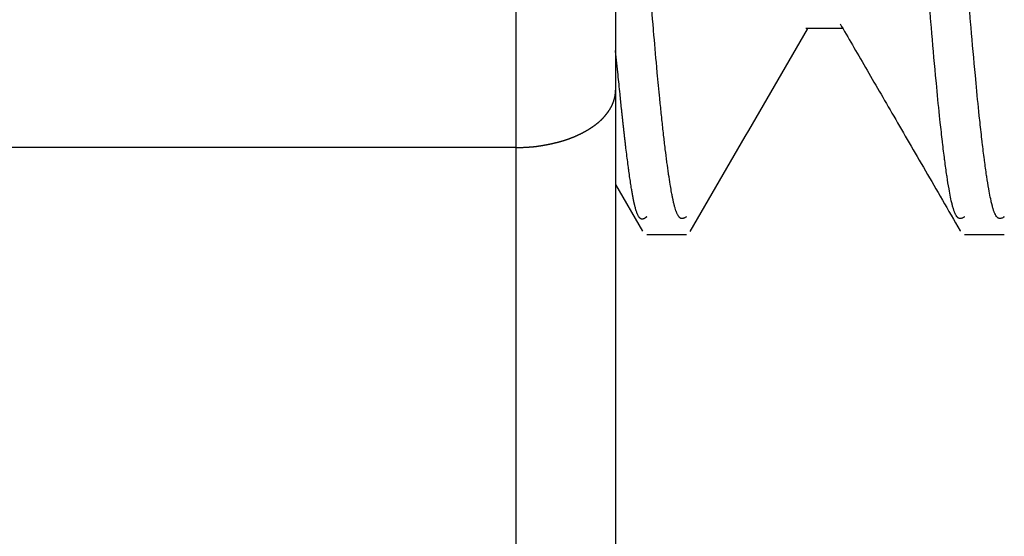
# Model space of a CAD drawing. Extents: x -800 to 1000, y -1204 to 1471.
# Drawn here: x -309 to -307, y -573 to -572 of the extents above; entities that cross this region are included whole.
import ezdxf

# ---------------------------------------------------------------- set-up
doc = ezdxf.new("R2010")
doc.units = 0
doc.header["$LTSCALE"] = 50.8
doc.header["$MEASUREMENT"] = 0
doc.layers.add('DATA', color=7, linetype='CONTINUOUS')

msp = doc.modelspace()

# ---------------------------------------------------------------- linework, layer by layer
at = {"layer": 'DATA', "color": 7, "linetype": 'Continuous'}
for p, q in [((-308.0491, -572.2805), (-308.0491, -567.7195)), ((-307.7991, -567.8638), (-307.7991, -572.1362)), ((-307.3205, -571.9804), (-307.2272, -571.9804)), ((-307.7991, -572.1362), (-307.7991, -574.2724)), ((-308.0491, -572.2805), (-311.7991, -572.2805)), ((-308.0491, -574.5611), (-308.0491, -572.2805)), ((-307.7991, -572.3738), (-307.7312, -572.491)), ((-307.7205, -572.5), (-307.6205, -572.5)), ((-306.9205, -572.5), (-306.8205, -572.5))]:
    msp.add_line(p, q, dxfattribs=at)
at = {"layer": 'DATA', "color": 7, "linetype": 'Continuous', "flags": 128}
for points in [[(-306.9205, -572.4552), (-306.9206, -572.4552), (-306.9206, -572.4552), (-306.9207, -572.4553), (-306.9207, -572.4553), (-306.9207, -572.4553), (-306.9208, -572.4553), (-306.9208, -572.4554), (-306.9209, -572.4554), (-306.9209, -572.4554), (-306.921, -572.4555), (-306.921, -572.4555), (-306.9211, -572.4555), (-306.9211, -572.4555), (-306.9211, -572.4556), (-306.9212, -572.4556), (-306.9212, -572.4556), (-306.9213, -572.4556), (-306.9213, -572.4557), (-306.9214, -572.4557), (-306.9214, -572.4557), (-306.9215, -572.4557), (-306.9215, -572.4558), (-306.9215, -572.4558), (-306.9216, -572.4558), (-306.9216, -572.4559), (-306.9217, -572.4559), (-306.9217, -572.4559), (-306.9218, -572.4559), (-306.9218, -572.456), (-306.9218, -572.456), (-306.9219, -572.456), (-306.9219, -572.456), (-306.922, -572.4561), (-306.922, -572.4561), (-306.9221, -572.4561), (-306.9221, -572.4561), (-306.9221, -572.4562), (-306.9222, -572.4562), (-306.9222, -572.4562), (-306.9223, -572.4563), (-306.9223, -572.4563), (-306.9224, -572.4563), (-306.9224, -572.4563), (-306.9224, -572.4564), (-306.9225, -572.4564), (-306.9225, -572.4564), (-306.9226, -572.4564), (-306.9226, -572.4565), (-306.9227, -572.4565), (-306.9227, -572.4565), (-306.9227, -572.4565), (-306.9228, -572.4566), (-306.9228, -572.4566), (-306.9229, -572.4566), (-306.9229, -572.4566), (-306.923, -572.4567), (-306.923, -572.4567), (-306.923, -572.4567), (-306.9231, -572.4567), (-306.9231, -572.4568), (-306.9232, -572.4568), (-306.9232, -572.4568), (-306.9233, -572.4568), (-306.9233, -572.4569), (-306.9233, -572.4569), (-306.9233, -572.4569, -0.024321), (-306.926, -572.4583), (-306.9261, -572.4583), (-306.9262, -572.4583, -0.04698), (-306.929, -572.4594), (-306.929, -572.4594, -0.075671), (-306.932, -572.4596), (-306.932, -572.4596, -0.09125), (-306.9347, -572.459), (-306.9347, -572.459, -0.063995), (-306.9371, -572.4575), (-306.9374, -572.4573), (-306.9374, -572.4573, -0.063376), (-306.9397, -572.4549), (-306.9402, -572.4543), (-306.9402, -572.4543, -0.041832), (-306.9428, -572.4501), (-306.9431, -572.4495), (-306.9431, -572.4495, -0.027607), (-306.9457, -572.4436), (-306.946, -572.4429), (-306.946, -572.4429, -0.017225), (-306.9485, -572.4356), (-306.9487, -572.4349), (-306.9487, -572.4349, -0.011556), (-306.9512, -572.4262), (-306.9514, -572.4253), (-306.9514, -572.4253, -0.00863), (-306.9539, -572.4148), (-306.9548, -572.4103), (-306.9548, -572.4103, -0.010573), (-306.9587, -572.3907), (-306.9597, -572.385), (-306.9597, -572.385, -0.006529), (-306.9647, -572.354), (-306.9651, -572.351), (-306.9651, -572.351, -0.00446), (-306.9703, -572.3138), (-306.9707, -572.311), (-306.9707, -572.311, -0.003215), (-306.9759, -572.2682), (-306.9762, -572.2657), (-306.9762, -572.2657, -0.002527), (-306.9816, -572.2177), (-306.9834, -572.2007), (-306.9834, -572.2007, -0.003266), (-306.9916, -572.1185), (-306.9934, -572.0992), (-306.9934, -572.0992, -0.002085), (-307.0041, -571.9782), (-307.0047, -571.9717), (-307.0047, -571.9717, -0.001797), (-307.0156, -571.8377)], [(-306.8205, -572.4552), (-306.8206, -572.4552), (-306.8206, -572.4552), (-306.8207, -572.4553), (-306.8207, -572.4553), (-306.8207, -572.4553), (-306.8208, -572.4553), (-306.8208, -572.4554), (-306.8209, -572.4554), (-306.8209, -572.4554), (-306.821, -572.4555), (-306.821, -572.4555), (-306.8211, -572.4555), (-306.8211, -572.4555), (-306.8211, -572.4556), (-306.8212, -572.4556), (-306.8212, -572.4556), (-306.8213, -572.4556), (-306.8213, -572.4557), (-306.8214, -572.4557), (-306.8214, -572.4557), (-306.8215, -572.4557), (-306.8215, -572.4558), (-306.8215, -572.4558), (-306.8216, -572.4558), (-306.8216, -572.4559), (-306.8217, -572.4559), (-306.8217, -572.4559), (-306.8218, -572.4559), (-306.8218, -572.456), (-306.8218, -572.456), (-306.8219, -572.456), (-306.8219, -572.456), (-306.822, -572.4561), (-306.822, -572.4561), (-306.8221, -572.4561), (-306.8221, -572.4561), (-306.8221, -572.4562), (-306.8222, -572.4562), (-306.8222, -572.4562), (-306.8223, -572.4563), (-306.8223, -572.4563), (-306.8224, -572.4563), (-306.8224, -572.4563), (-306.8224, -572.4564), (-306.8225, -572.4564), (-306.8225, -572.4564), (-306.8226, -572.4564), (-306.8226, -572.4565), (-306.8227, -572.4565), (-306.8227, -572.4565), (-306.8227, -572.4565), (-306.8228, -572.4566), (-306.8228, -572.4566), (-306.8229, -572.4566), (-306.8229, -572.4566), (-306.823, -572.4567), (-306.823, -572.4567), (-306.823, -572.4567), (-306.8231, -572.4567), (-306.8231, -572.4568), (-306.8232, -572.4568), (-306.8232, -572.4568), (-306.8233, -572.4568), (-306.8233, -572.4569), (-306.8233, -572.4569), (-306.8233, -572.4569, -0.024321), (-306.826, -572.4583), (-306.8261, -572.4583), (-306.8262, -572.4583, -0.04698), (-306.829, -572.4594), (-306.829, -572.4594, -0.075671), (-306.832, -572.4596), (-306.832, -572.4596, -0.09125), (-306.8347, -572.459), (-306.8347, -572.459, -0.063995), (-306.8371, -572.4575), (-306.8374, -572.4573), (-306.8374, -572.4573, -0.063376), (-306.8397, -572.4549), (-306.8402, -572.4543), (-306.8402, -572.4543, -0.041832), (-306.8428, -572.4501), (-306.8431, -572.4495), (-306.8431, -572.4495, -0.027607), (-306.8457, -572.4436), (-306.846, -572.4429), (-306.846, -572.4429, -0.017225), (-306.8485, -572.4356), (-306.8487, -572.4349), (-306.8487, -572.4349, -0.011556), (-306.8512, -572.4262), (-306.8514, -572.4253), (-306.8514, -572.4253, -0.00863), (-306.8539, -572.4148), (-306.8548, -572.4103), (-306.8548, -572.4103, -0.010573), (-306.8587, -572.3907), (-306.8597, -572.385), (-306.8597, -572.385, -0.006529), (-306.8647, -572.354), (-306.8651, -572.351), (-306.8651, -572.351, -0.00446), (-306.8703, -572.3138), (-306.8707, -572.311), (-306.8707, -572.311, -0.003215), (-306.8759, -572.2682), (-306.8762, -572.2657), (-306.8762, -572.2657, -0.002527), (-306.8816, -572.2177), (-306.8834, -572.2007), (-306.8834, -572.2007, -0.003266), (-306.8916, -572.1185), (-306.8934, -572.0992), (-306.8934, -572.0992, -0.002085), (-306.9041, -571.9782), (-306.9047, -571.9717), (-306.9047, -571.9717, -0.001797), (-306.9156, -571.8377)], [(-307.6205, -572.4552), (-307.6226, -572.4564, -0.014472), (-307.6247, -572.4576), (-307.6247, -572.4576, -0.024171), (-307.6268, -572.4586), (-307.6269, -572.4587, -0.037703), (-307.629, -572.4593), (-307.629, -572.4594, -0.053365), (-307.6312, -572.4596, -0.065744), (-307.6334, -572.4594), (-307.6336, -572.4594, -0.067079), (-307.6354, -572.4587, -0.038792), (-307.6371, -572.4576), (-307.6372, -572.4575, -0.050417), (-307.6389, -572.4559), (-307.6392, -572.4555, -0.037438), (-307.6412, -572.4528), (-307.6416, -572.4522, -0.026959), (-307.6433, -572.4491, -0.01111), (-307.6448, -572.4458), (-307.645, -572.4454, -0.017787), (-307.6466, -572.4413), (-307.647, -572.4401, -0.013858), (-307.6492, -572.4333), (-307.6493, -572.433, -0.008163), (-307.6514, -572.4254), (-307.6514, -572.4253, -0.006336), (-307.6533, -572.4174), (-307.6534, -572.4169, -0.00503), (-307.6553, -572.408), (-307.6554, -572.4076, -0.004256), (-307.6574, -572.3978), (-307.658, -572.3943, -0.006184), (-307.661, -572.3775), (-307.6616, -572.3735, -0.004433), (-307.6655, -572.3485), (-307.6657, -572.3468, -0.003347), (-307.6697, -572.3185), (-307.6699, -572.3169, -0.002604), (-307.6739, -572.2854), (-307.674, -572.2839, -0.002074), (-307.6781, -572.2495), (-307.6782, -572.2481, -0.001682), (-307.6823, -572.2109), (-307.6824, -572.2096, -0.001436), (-307.6865, -572.1698), (-307.6878, -572.1573, -0.002093), (-307.694, -572.0924), (-307.6953, -572.0786, -0.001513), (-307.7035, -571.9861), (-307.7038, -571.9826, -0.001375), (-307.712, -571.8829)], [(-307.6112, -572.492, -0.000152), (-307.3159, -571.983), (-307.3149, -571.9812), (-307.3144, -571.9804)], [(-307.7205, -572.4552), (-307.7206, -572.4552), (-307.7207, -572.4553), (-307.7208, -572.4554), (-307.7209, -572.4555), (-307.721, -572.4555), (-307.7211, -572.4556), (-307.7211, -572.4556), (-307.7212, -572.4557), (-307.7213, -572.4558), (-307.7214, -572.4558), (-307.7215, -572.4559), (-307.7215, -572.456), (-307.7216, -572.456), (-307.7217, -572.4561), (-307.7218, -572.4561), (-307.7219, -572.4562), (-307.7219, -572.4562), (-307.722, -572.4563), (-307.7221, -572.4564), (-307.7221, -572.4564), (-307.7222, -572.4565), (-307.7223, -572.4565), (-307.7223, -572.4566), (-307.7224, -572.4566), (-307.7225, -572.4567), (-307.7225, -572.4567), (-307.7226, -572.4568), (-307.7227, -572.4568), (-307.7227, -572.4569), (-307.7228, -572.4569), (-307.7228, -572.4569), (-307.7229, -572.457), (-307.723, -572.457), (-307.723, -572.4571), (-307.7231, -572.4571), (-307.7231, -572.4571), (-307.7232, -572.4572), (-307.7232, -572.4572), (-307.7233, -572.4573), (-307.7233, -572.4573), (-307.7234, -572.4573), (-307.7234, -572.4574), (-307.7234, -572.4574), (-307.7235, -572.4574), (-307.7235, -572.4575), (-307.7236, -572.4575), (-307.7236, -572.4575), (-307.7236, -572.4576), (-307.7237, -572.4576), (-307.7237, -572.4576), (-307.7238, -572.4576), (-307.7238, -572.4577), (-307.7238, -572.4577), (-307.7239, -572.4577), (-307.7239, -572.4577), (-307.7239, -572.4577), (-307.7239, -572.4578), (-307.724, -572.4578), (-307.724, -572.4578), (-307.724, -572.4578), (-307.724, -572.4578), (-307.7241, -572.4579), (-307.7241, -572.4579), (-307.7241, -572.4579), (-307.7241, -572.4579), (-307.7242, -572.4579), (-307.7242, -572.4579), (-307.7242, -572.4579), (-307.7242, -572.458), (-307.7242, -572.458), (-307.7243, -572.458), (-307.7243, -572.458), (-307.7243, -572.458), (-307.7243, -572.458), (-307.7243, -572.458), (-307.7244, -572.4581), (-307.7244, -572.4581), (-307.7244, -572.4581), (-307.7244, -572.4581), (-307.7244, -572.4581), (-307.7245, -572.4581), (-307.7245, -572.4581), (-307.7245, -572.4582), (-307.7245, -572.4582), (-307.7245, -572.4582), (-307.7246, -572.4582), (-307.7246, -572.4582), (-307.7246, -572.4582), (-307.7246, -572.4582), (-307.7246, -572.4582), (-307.7247, -572.4583), (-307.7247, -572.4583), (-307.7247, -572.4583), (-307.7247, -572.4583), (-307.7247, -572.4583), (-307.7248, -572.4583), (-307.7248, -572.4583), (-307.7248, -572.4584), (-307.7248, -572.4584), (-307.7248, -572.4584), (-307.7249, -572.4584), (-307.7249, -572.4584), (-307.7249, -572.4584), (-307.7249, -572.4584), (-307.7249, -572.4585), (-307.725, -572.4585), (-307.725, -572.4585), (-307.725, -572.4585), (-307.725, -572.4585), (-307.725, -572.4585), (-307.7251, -572.4585), (-307.7251, -572.4585), (-307.7251, -572.4586), (-307.7251, -572.4586), (-307.7251, -572.4586), (-307.7252, -572.4586), (-307.7252, -572.4586), (-307.7252, -572.4586), (-307.7252, -572.4586), (-307.7252, -572.4586), (-307.7253, -572.4587), (-307.7253, -572.4587), (-307.7253, -572.4587), (-307.7253, -572.4587), (-307.7253, -572.4587), (-307.7254, -572.4587), (-307.7254, -572.4587), (-307.7254, -572.4588), (-307.7254, -572.4588), (-307.7254, -572.4588, -0.015341), (-307.7267, -572.4595), (-307.7267, -572.4595, -0.02044), (-307.728, -572.4602), (-307.7281, -572.4602, -0.026705), (-307.7291, -572.4606), (-307.7291, -572.4606), (-307.7291, -572.4606), (-307.7291, -572.4606), (-307.7292, -572.4606), (-307.7292, -572.4607), (-307.7292, -572.4607), (-307.7292, -572.4607), (-307.7292, -572.4607), (-307.7292, -572.4607), (-307.7292, -572.4607), (-307.7293, -572.4607), (-307.7293, -572.4607), (-307.7293, -572.4607), (-307.7293, -572.4607), (-307.7293, -572.4607), (-307.7293, -572.4607), (-307.7293, -572.4607), (-307.7294, -572.4607), (-307.7294, -572.4607), (-307.7294, -572.4607), (-307.7294, -572.4607), (-307.7294, -572.4607), (-307.7294, -572.4607), (-307.7294, -572.4607), (-307.7295, -572.4607), (-307.7295, -572.4607), (-307.7295, -572.4608), (-307.7295, -572.4608), (-307.7295, -572.4608), (-307.7295, -572.4608), (-307.7295, -572.4608), (-307.7295, -572.4608), (-307.7296, -572.4608), (-307.7296, -572.4608), (-307.7296, -572.4608), (-307.7296, -572.4608), (-307.7296, -572.4608), (-307.7296, -572.4608), (-307.7296, -572.4608), (-307.7296, -572.4608), (-307.7297, -572.4608), (-307.7297, -572.4608), (-307.7297, -572.4608), (-307.7297, -572.4608), (-307.7297, -572.4608), (-307.7297, -572.4608), (-307.7297, -572.4608), (-307.7297, -572.4608), (-307.7297, -572.4608), (-307.7298, -572.4608), (-307.7298, -572.4608), (-307.7298, -572.4608), (-307.7298, -572.4608), (-307.7298, -572.4608), (-307.7298, -572.4608), (-307.7298, -572.4609), (-307.7298, -572.4609), (-307.7298, -572.4609), (-307.7299, -572.4609), (-307.7299, -572.4609), (-307.7299, -572.4609), (-307.7299, -572.4609), (-307.7299, -572.4609), (-307.7299, -572.4609), (-307.7299, -572.4609), (-307.7299, -572.4609), (-307.7299, -572.4609), (-307.7299, -572.4609), (-307.73, -572.4609), (-307.73, -572.4609), (-307.73, -572.4609), (-307.73, -572.4609), (-307.73, -572.4609), (-307.73, -572.4609), (-307.73, -572.4609), (-307.73, -572.4609), (-307.73, -572.4609), (-307.7301, -572.4609), (-307.7301, -572.4609), (-307.7301, -572.4609), (-307.7301, -572.4609), (-307.7301, -572.4609), (-307.7301, -572.4609), (-307.7301, -572.4609), (-307.7301, -572.4609), (-307.7301, -572.4609), (-307.7302, -572.4609), (-307.7302, -572.4609), (-307.7302, -572.4609), (-307.7302, -572.4609), (-307.7302, -572.4609), (-307.7302, -572.4609), (-307.7302, -572.461), (-307.7302, -572.461), (-307.7303, -572.461), (-307.7303, -572.461), (-307.7303, -572.461), (-307.7303, -572.461), (-307.7303, -572.461), (-307.7303, -572.461), (-307.7303, -572.461), (-307.7303, -572.461), (-307.7304, -572.461), (-307.7304, -572.461), (-307.7304, -572.461), (-307.7304, -572.461), (-307.7304, -572.461), (-307.7304, -572.461), (-307.7304, -572.461), (-307.7305, -572.461), (-307.7305, -572.461), (-307.7305, -572.461), (-307.7305, -572.461), (-307.7305, -572.461), (-307.7305, -572.461), (-307.7305, -572.461), (-307.7306, -572.461), (-307.7306, -572.461), (-307.7306, -572.461), (-307.7306, -572.461), (-307.7306, -572.461), (-307.7306, -572.461), (-307.7306, -572.461), (-307.7307, -572.461), (-307.7307, -572.461), (-307.7307, -572.461), (-307.7307, -572.461), (-307.7307, -572.461), (-307.7307, -572.461, -0.039633), (-307.7317, -572.4612), (-307.7318, -572.4612), (-307.732, -572.4612, -0.04469), (-307.733, -572.4611), (-307.733, -572.4611), (-307.733, -572.4611), (-307.733, -572.4611), (-307.733, -572.4611), (-307.7331, -572.4611), (-307.7331, -572.4611), (-307.7331, -572.4611), (-307.7331, -572.4611), (-307.7331, -572.4611), (-307.7331, -572.4611), (-307.7331, -572.4611), (-307.7332, -572.4611), (-307.7332, -572.4611), (-307.7332, -572.4611), (-307.7332, -572.4611), (-307.7332, -572.4611), (-307.7332, -572.4611), (-307.7332, -572.4611), (-307.7333, -572.4611), (-307.7333, -572.4611), (-307.7333, -572.4611), (-307.7333, -572.461), (-307.7333, -572.461), (-307.7333, -572.461), (-307.7334, -572.461), (-307.7334, -572.461), (-307.7334, -572.461), (-307.7334, -572.461), (-307.7334, -572.461), (-307.7334, -572.461), (-307.7334, -572.461), (-307.7335, -572.461), (-307.7335, -572.461), (-307.7335, -572.461), (-307.7335, -572.461), (-307.7335, -572.461), (-307.7335, -572.461), (-307.7336, -572.461), (-307.7336, -572.461), (-307.7336, -572.461), (-307.7336, -572.461), (-307.7336, -572.461), (-307.7336, -572.461), (-307.7336, -572.461), (-307.7337, -572.461), (-307.7337, -572.461), (-307.7337, -572.461), (-307.7337, -572.461), (-307.7337, -572.461), (-307.7337, -572.461), (-307.7338, -572.461), (-307.7338, -572.461), (-307.7338, -572.4609), (-307.7338, -572.4609), (-307.7338, -572.4609), (-307.7338, -572.4609), (-307.7338, -572.4609), (-307.7339, -572.4609), (-307.7339, -572.4609), (-307.7339, -572.4609), (-307.7339, -572.4609), (-307.7339, -572.4609), (-307.7339, -572.4609), (-307.7339, -572.4609), (-307.7339, -572.4609, -0.045867), (-307.7349, -572.4606), (-307.7349, -572.4606), (-307.7349, -572.4606), (-307.735, -572.4606), (-307.735, -572.4605), (-307.735, -572.4605), (-307.735, -572.4605), (-307.735, -572.4605), (-307.735, -572.4605), (-307.735, -572.4605), (-307.7351, -572.4605), (-307.7351, -572.4605), (-307.7351, -572.4605), (-307.7351, -572.4605), (-307.7351, -572.4605), (-307.7351, -572.4605), (-307.7351, -572.4605), (-307.7352, -572.4605), (-307.7352, -572.4605), (-307.7352, -572.4604), (-307.7352, -572.4604), (-307.7352, -572.4604), (-307.7352, -572.4604), (-307.7352, -572.4604), (-307.7353, -572.4604), (-307.7353, -572.4604), (-307.7353, -572.4604), (-307.7353, -572.4604), (-307.7353, -572.4604), (-307.7353, -572.4604), (-307.7353, -572.4604), (-307.7354, -572.4604), (-307.7354, -572.4604), (-307.7354, -572.4603), (-307.7354, -572.4603), (-307.7354, -572.4603), (-307.7354, -572.4603), (-307.7354, -572.4603), (-307.7355, -572.4603), (-307.7355, -572.4603), (-307.7355, -572.4603), (-307.7355, -572.4603), (-307.7355, -572.4603), (-307.7355, -572.4603), (-307.7355, -572.4603), (-307.7355, -572.4603), (-307.7356, -572.4603), (-307.7356, -572.4602), (-307.7356, -572.4602), (-307.7356, -572.4602), (-307.7356, -572.4602), (-307.7356, -572.4602), (-307.7356, -572.4602), (-307.7357, -572.4602), (-307.7357, -572.4602), (-307.7357, -572.4602), (-307.7357, -572.4602), (-307.7357, -572.4602), (-307.7357, -572.4602), (-307.7357, -572.4602), (-307.7357, -572.4602), (-307.7358, -572.4601), (-307.7358, -572.4601), (-307.7358, -572.4601), (-307.7358, -572.4601), (-307.7358, -572.4601), (-307.7358, -572.4601, -0.030965), (-307.7366, -572.4596), (-307.7368, -572.4595), (-307.7368, -572.4594, -0.035267), (-307.7379, -572.4586), (-307.7379, -572.4585), (-307.7379, -572.4585), (-307.7379, -572.4585), (-307.7379, -572.4585), (-307.7379, -572.4585), (-307.7379, -572.4585), (-307.738, -572.4585), (-307.738, -572.4584), (-307.738, -572.4584), (-307.738, -572.4584), (-307.738, -572.4584), (-307.738, -572.4584), (-307.738, -572.4584), (-307.7381, -572.4584), (-307.7381, -572.4583), (-307.7381, -572.4583), (-307.7381, -572.4583), (-307.7381, -572.4583), (-307.7381, -572.4583), (-307.7381, -572.4583), (-307.7381, -572.4583), (-307.7382, -572.4582), (-307.7382, -572.4582), (-307.7382, -572.4582), (-307.7382, -572.4582), (-307.7382, -572.4582), (-307.7382, -572.4582), (-307.7382, -572.4582), (-307.7382, -572.4582), (-307.7383, -572.4581), (-307.7383, -572.4581), (-307.7383, -572.4581), (-307.7383, -572.4581), (-307.7383, -572.4581), (-307.7383, -572.4581), (-307.7383, -572.4581), (-307.7383, -572.4581), (-307.7384, -572.458), (-307.7384, -572.458), (-307.7384, -572.458), (-307.7384, -572.458), (-307.7384, -572.458), (-307.7384, -572.458), (-307.7384, -572.458), (-307.7384, -572.458), (-307.7385, -572.4579), (-307.7385, -572.4579), (-307.7385, -572.4579), (-307.7385, -572.4579), (-307.7385, -572.4579), (-307.7385, -572.4579), (-307.7385, -572.4579), (-307.7385, -572.4579), (-307.7385, -572.4578), (-307.7386, -572.4578), (-307.7386, -572.4578), (-307.7386, -572.4578), (-307.7386, -572.4578), (-307.7386, -572.4578), (-307.7386, -572.4578), (-307.7386, -572.4578), (-307.7386, -572.4578), (-307.7386, -572.4577), (-307.7386, -572.4577), (-307.7387, -572.4577), (-307.7387, -572.4577), (-307.7387, -572.4577), (-307.7387, -572.4577), (-307.7387, -572.4577), (-307.7387, -572.4577), (-307.7387, -572.4576), (-307.7387, -572.4576), (-307.7387, -572.4576), (-307.7388, -572.4576), (-307.7388, -572.4576), (-307.7388, -572.4576), (-307.7388, -572.4576), (-307.7388, -572.4576), (-307.7388, -572.4575), (-307.7388, -572.4575), (-307.7388, -572.4575), (-307.7388, -572.4575), (-307.7389, -572.4575), (-307.7389, -572.4575), (-307.7389, -572.4575), (-307.7389, -572.4574), (-307.7389, -572.4574), (-307.7389, -572.4574), (-307.7389, -572.4574), (-307.7389, -572.4574), (-307.739, -572.4574), (-307.739, -572.4574), (-307.739, -572.4573), (-307.739, -572.4573), (-307.739, -572.4573), (-307.739, -572.4573), (-307.739, -572.4573), (-307.739, -572.4573), (-307.7391, -572.4572), (-307.7391, -572.4572), (-307.7391, -572.4572), (-307.7391, -572.4572), (-307.7391, -572.4572), (-307.7391, -572.4572), (-307.7391, -572.4571), (-307.7392, -572.4571), (-307.7392, -572.4571), (-307.7392, -572.4571), (-307.7392, -572.4571), (-307.7392, -572.4571), (-307.7392, -572.457), (-307.7392, -572.457), (-307.7393, -572.457), (-307.7393, -572.457), (-307.7393, -572.457), (-307.7393, -572.457), (-307.7393, -572.4569), (-307.7393, -572.4569), (-307.7393, -572.4569), (-307.7394, -572.4569), (-307.7394, -572.4569), (-307.7394, -572.4568), (-307.7394, -572.4568), (-307.7394, -572.4568), (-307.7394, -572.4568), (-307.7395, -572.4568), (-307.7395, -572.4567), (-307.7395, -572.4567), (-307.7395, -572.4567, -0.02417), (-307.7404, -572.4554), (-307.7406, -572.4551), (-307.7406, -572.4551, -0.019541), (-307.7419, -572.453), (-307.7419, -572.4529), (-307.7419, -572.4529, -0.01593), (-307.7432, -572.4504), (-307.7432, -572.4503), (-307.7432, -572.4503, -0.013074), (-307.7445, -572.4474), (-307.7446, -572.4472), (-307.7446, -572.4472, -0.010839), (-307.7458, -572.4439), (-307.7459, -572.4437), (-307.7459, -572.4436, -0.008985), (-307.7471, -572.4401), (-307.7471, -572.44), (-307.7471, -572.44), (-307.7471, -572.4399), (-307.7472, -572.4399), (-307.7472, -572.4398), (-307.7472, -572.4398), (-307.7472, -572.4397), (-307.7472, -572.4396), (-307.7472, -572.4396), (-307.7473, -572.4395), (-307.7473, -572.4395), (-307.7473, -572.4394), (-307.7473, -572.4394), (-307.7473, -572.4393), (-307.7473, -572.4393), (-307.7474, -572.4392), (-307.7474, -572.4392), (-307.7474, -572.4391), (-307.7474, -572.4391), (-307.7474, -572.439), (-307.7474, -572.4389), (-307.7475, -572.4389), (-307.7475, -572.4388), (-307.7475, -572.4388), (-307.7475, -572.4387), (-307.7475, -572.4387), (-307.7475, -572.4386), (-307.7476, -572.4386), (-307.7476, -572.4385), (-307.7476, -572.4385), (-307.7476, -572.4384), (-307.7476, -572.4383), (-307.7476, -572.4383), (-307.7477, -572.4382), (-307.7477, -572.4382), (-307.7477, -572.4381), (-307.7477, -572.4381), (-307.7477, -572.438), (-307.7477, -572.438), (-307.7478, -572.4379), (-307.7478, -572.4379), (-307.7478, -572.4378), (-307.7478, -572.4377), (-307.7478, -572.4377), (-307.7478, -572.4376), (-307.7478, -572.4376), (-307.7479, -572.4375), (-307.7479, -572.4375), (-307.7479, -572.4374), (-307.7479, -572.4374), (-307.7479, -572.4373), (-307.7479, -572.4372), (-307.748, -572.4372), (-307.748, -572.4371), (-307.748, -572.4371), (-307.748, -572.437), (-307.748, -572.437), (-307.748, -572.4369), (-307.7481, -572.4369), (-307.7481, -572.4368), (-307.7481, -572.4367), (-307.7481, -572.4367), (-307.7481, -572.4366), (-307.7481, -572.4366), (-307.7481, -572.4366, -0.00587), (-307.7491, -572.4331), (-307.7492, -572.4326), (-307.7492, -572.4326, -0.004832), (-307.7504, -572.4281), (-307.7504, -572.4279), (-307.7505, -572.4278), (-307.7505, -572.4277), (-307.7505, -572.4276), (-307.7505, -572.4276), (-307.7505, -572.4275), (-307.7506, -572.4274), (-307.7506, -572.4273), (-307.7506, -572.4273), (-307.7506, -572.4272), (-307.7506, -572.4271), (-307.7506, -572.427), (-307.7507, -572.427), (-307.7507, -572.4269), (-307.7507, -572.4268), (-307.7507, -572.4267), (-307.7507, -572.4266), (-307.7508, -572.4266), (-307.7508, -572.4265), (-307.7508, -572.4264), (-307.7508, -572.4263), (-307.7508, -572.4263), (-307.7508, -572.4262), (-307.7509, -572.4261), (-307.7509, -572.426), (-307.7509, -572.4259), (-307.7509, -572.4259), (-307.7509, -572.4258), (-307.751, -572.4257), (-307.751, -572.4256), (-307.751, -572.4256), (-307.751, -572.4255), (-307.751, -572.4254), (-307.7511, -572.4253), (-307.7511, -572.4252), (-307.7511, -572.4252), (-307.7511, -572.4251), (-307.7511, -572.425), (-307.7511, -572.4249), (-307.7512, -572.4248), (-307.7512, -572.4248), (-307.7512, -572.4247), (-307.7512, -572.4246), (-307.7512, -572.4245), (-307.7513, -572.4244), (-307.7513, -572.4244), (-307.7513, -572.4243), (-307.7513, -572.4242), (-307.7513, -572.4241), (-307.7514, -572.424), (-307.7514, -572.424), (-307.7514, -572.4239), (-307.7514, -572.4238), (-307.7514, -572.4237), (-307.7514, -572.4236), (-307.7515, -572.4235), (-307.7515, -572.4235), (-307.7515, -572.4234), (-307.7515, -572.4233), (-307.7515, -572.4232), (-307.7516, -572.4231), (-307.7516, -572.4231), (-307.7516, -572.423), (-307.7516, -572.4229), (-307.7516, -572.4228), (-307.7516, -572.4227), (-307.7517, -572.4226), (-307.7517, -572.4226), (-307.7517, -572.4225), (-307.7517, -572.4224), (-307.7517, -572.4223), (-307.7518, -572.4222), (-307.7518, -572.4222), (-307.7518, -572.4221), (-307.7518, -572.422), (-307.7518, -572.4219), (-307.7519, -572.4218), (-307.7519, -572.4217), (-307.7519, -572.4217), (-307.7519, -572.4216), (-307.7519, -572.4215), (-307.7519, -572.4214), (-307.752, -572.4213), (-307.752, -572.4212), (-307.752, -572.4212), (-307.752, -572.4211), (-307.752, -572.421), (-307.7521, -572.4209), (-307.7521, -572.4208), (-307.7521, -572.4207), (-307.7521, -572.4206), (-307.7521, -572.4206), (-307.7522, -572.4205), (-307.7522, -572.4204), (-307.7522, -572.4203), (-307.7522, -572.4202), (-307.7522, -572.4201), (-307.7522, -572.4201), (-307.7523, -572.42), (-307.7523, -572.4199), (-307.7523, -572.4198), (-307.7523, -572.4197), (-307.7523, -572.4196), (-307.7524, -572.4195), (-307.7524, -572.4195), (-307.7524, -572.4194), (-307.7524, -572.4193), (-307.7524, -572.4192), (-307.7525, -572.4191), (-307.7525, -572.419), (-307.7525, -572.4189), (-307.7525, -572.4189), (-307.7525, -572.4188), (-307.7525, -572.4187), (-307.7526, -572.4186), (-307.7526, -572.4185), (-307.7526, -572.4184), (-307.7526, -572.4183), (-307.7526, -572.4182), (-307.7527, -572.4182), (-307.7527, -572.4181), (-307.7527, -572.418), (-307.7527, -572.4179), (-307.7527, -572.4178), (-307.7528, -572.4177), (-307.7528, -572.4176), (-307.7528, -572.4175), (-307.7528, -572.4175), (-307.7528, -572.4174), (-307.7528, -572.4173), (-307.7529, -572.4172), (-307.7529, -572.4171), (-307.7529, -572.417), (-307.7529, -572.4169), (-307.7529, -572.4168), (-307.753, -572.4168), (-307.753, -572.4167), (-307.753, -572.4166), (-307.753, -572.4165), (-307.753, -572.4164), (-307.7531, -572.4163), (-307.7531, -572.4162), (-307.7531, -572.4161), (-307.7531, -572.416), (-307.7531, -572.416), (-307.7531, -572.4159), (-307.7532, -572.4158), (-307.7532, -572.4157), (-307.7532, -572.4156), (-307.7532, -572.4155), (-307.7532, -572.4154), (-307.7533, -572.4153), (-307.7533, -572.4152), (-307.7533, -572.4151), (-307.7533, -572.4151), (-307.7533, -572.415), (-307.7534, -572.4149), (-307.7534, -572.4148), (-307.7534, -572.4147), (-307.7534, -572.4146), (-307.7534, -572.4145), (-307.7534, -572.4144), (-307.7535, -572.4143), (-307.7535, -572.4142), (-307.7535, -572.4142), (-307.7535, -572.4141), (-307.7535, -572.414), (-307.7536, -572.4139), (-307.7536, -572.4138), (-307.7536, -572.4137), (-307.7536, -572.4136), (-307.7536, -572.4135), (-307.7537, -572.4134), (-307.7537, -572.4133), (-307.7537, -572.4132), (-307.7537, -572.4131), (-307.7537, -572.4131), (-307.7537, -572.413), (-307.7538, -572.4129), (-307.7538, -572.4128), (-307.7538, -572.4127), (-307.7538, -572.4126), (-307.7538, -572.4125), (-307.7539, -572.4124), (-307.7539, -572.4123), (-307.7539, -572.4122), (-307.7539, -572.4121), (-307.7539, -572.412), (-307.7539, -572.4119), (-307.754, -572.4118), (-307.754, -572.4118), (-307.754, -572.4117), (-307.754, -572.4116), (-307.754, -572.4115), (-307.7541, -572.4114), (-307.7541, -572.4113), (-307.7541, -572.4112), (-307.7541, -572.4111), (-307.7541, -572.411), (-307.7542, -572.4109), (-307.7542, -572.4108), (-307.7542, -572.4107), (-307.7542, -572.4106), (-307.7542, -572.4105), (-307.7543, -572.4104), (-307.7543, -572.4103), (-307.7543, -572.4102), (-307.7543, -572.4102), (-307.7543, -572.4101), (-307.7543, -572.41), (-307.7544, -572.4099), (-307.7544, -572.4098), (-307.7544, -572.4097), (-307.7544, -572.4096), (-307.7544, -572.4095), (-307.7545, -572.4094), (-307.7545, -572.4093), (-307.7545, -572.4092), (-307.7545, -572.4091), (-307.7545, -572.409), (-307.7546, -572.4089), (-307.7546, -572.4088), (-307.7546, -572.4087), (-307.7546, -572.4086), (-307.7546, -572.4085), (-307.7546, -572.4084), (-307.7547, -572.4083), (-307.7547, -572.4082), (-307.7547, -572.4081), (-307.7547, -572.408), (-307.7547, -572.4079), (-307.7548, -572.4079), (-307.7548, -572.4078), (-307.7548, -572.4077), (-307.7548, -572.4076), (-307.7548, -572.4075), (-307.7549, -572.4074), (-307.7549, -572.4073), (-307.7549, -572.4072), (-307.7549, -572.4071), (-307.7549, -572.407), (-307.7549, -572.4069), (-307.755, -572.4068), (-307.755, -572.4067), (-307.755, -572.4066), (-307.755, -572.4065), (-307.755, -572.4064), (-307.7551, -572.4063), (-307.7551, -572.4062), (-307.7551, -572.4061), (-307.7551, -572.406), (-307.7551, -572.4059), (-307.7552, -572.4058), (-307.7552, -572.4057), (-307.7552, -572.4056), (-307.7552, -572.4055), (-307.7552, -572.4054), (-307.7552, -572.4053), (-307.7553, -572.4052), (-307.7553, -572.4051), (-307.7553, -572.405), (-307.7553, -572.4049), (-307.7553, -572.4048), (-307.7554, -572.4047), (-307.7554, -572.4046), (-307.7554, -572.4045), (-307.7554, -572.4044), (-307.7554, -572.4042), (-307.7555, -572.4041), (-307.7555, -572.404), (-307.7555, -572.4039), (-307.7555, -572.4038), (-307.7556, -572.4037), (-307.7556, -572.4036), (-307.7556, -572.4034), (-307.7556, -572.4033), (-307.7556, -572.4032), (-307.7557, -572.4031), (-307.7557, -572.403), (-307.7557, -572.4028), (-307.7557, -572.4027), (-307.7558, -572.4026), (-307.7558, -572.4025), (-307.7558, -572.4024), (-307.7558, -572.4022), (-307.7558, -572.4021), (-307.7559, -572.402), (-307.7559, -572.4018), (-307.7559, -572.4017), (-307.7559, -572.4016), (-307.756, -572.4014), (-307.756, -572.4013), (-307.756, -572.4012), (-307.756, -572.401), (-307.7561, -572.4009), (-307.7561, -572.4008), (-307.7561, -572.4006), (-307.7561, -572.4005), (-307.7562, -572.4004), (-307.7562, -572.4002), (-307.7562, -572.4001), (-307.7562, -572.3999), (-307.7563, -572.3998), (-307.7563, -572.3996), (-307.7563, -572.3995), (-307.7563, -572.3994), (-307.7564, -572.3992), (-307.7564, -572.3991), (-307.7564, -572.3989), (-307.7565, -572.3988), (-307.7565, -572.3986), (-307.7565, -572.3985), (-307.7565, -572.3983), (-307.7566, -572.3981), (-307.7566, -572.398), (-307.7566, -572.3978), (-307.7566, -572.3977), (-307.7567, -572.3975), (-307.7567, -572.3974), (-307.7567, -572.3972), (-307.7567, -572.3972), (-307.7567, -572.3972, -0.003724), (-307.7585, -572.3869), (-307.7589, -572.3847), (-307.7589, -572.3847, -0.00294), (-307.7612, -572.3701), (-307.7613, -572.3695), (-307.7613, -572.3695, -0.002378), (-307.7637, -572.3536), (-307.7637, -572.353), (-307.7637, -572.353, -0.00195), (-307.7661, -572.3359), (-307.7662, -572.3354), (-307.7662, -572.3354, -0.001616), (-307.7686, -572.3173), (-307.7686, -572.3168), (-307.7686, -572.3168, -0.001349), (-307.7711, -572.2976), (-307.7711, -572.2972), (-307.7711, -572.2972, -0.001132), (-307.7735, -572.2771), (-307.7736, -572.2764), (-307.7737, -572.2761), (-307.7737, -572.2757), (-307.7737, -572.2754), (-307.7738, -572.2751), (-307.7738, -572.2748), (-307.7739, -572.2744), (-307.7739, -572.2741), (-307.7739, -572.2738), (-307.774, -572.2734), (-307.774, -572.2731), (-307.774, -572.2728), (-307.7741, -572.2725), (-307.7741, -572.2721), (-307.7742, -572.2718), (-307.7742, -572.2715), (-307.7742, -572.2711), (-307.7743, -572.2708), (-307.7743, -572.2705), (-307.7744, -572.2702), (-307.7744, -572.2698), (-307.7744, -572.2695), (-307.7745, -572.2692), (-307.7745, -572.2688), (-307.7746, -572.2685), (-307.7746, -572.2682), (-307.7746, -572.2678), (-307.7747, -572.2675), (-307.7747, -572.2672), (-307.7747, -572.2668), (-307.7748, -572.2665), (-307.7748, -572.2662), (-307.7749, -572.2658), (-307.7749, -572.2655), (-307.7749, -572.2652), (-307.775, -572.2648), (-307.775, -572.2645), (-307.7751, -572.2642), (-307.7751, -572.2638), (-307.7751, -572.2635), (-307.7752, -572.2632), (-307.7752, -572.2628), (-307.7752, -572.2625), (-307.7753, -572.2622), (-307.7753, -572.2618), (-307.7754, -572.2615), (-307.7754, -572.2612), (-307.7754, -572.2608), (-307.7755, -572.2605), (-307.7755, -572.2602), (-307.7756, -572.2598), (-307.7756, -572.2595), (-307.7756, -572.2592), (-307.7757, -572.2588), (-307.7757, -572.2585), (-307.7758, -572.2581), (-307.7758, -572.2578), (-307.7758, -572.2575), (-307.7759, -572.2571), (-307.7759, -572.2568), (-307.7759, -572.2565), (-307.776, -572.2561), (-307.776, -572.2558), (-307.7761, -572.2554), (-307.7761, -572.2551), (-307.7761, -572.2548), (-307.7762, -572.2544), (-307.7762, -572.2541), (-307.7763, -572.2538), (-307.7763, -572.2534), (-307.7763, -572.2531), (-307.7764, -572.2527), (-307.7764, -572.2524), (-307.7765, -572.2521), (-307.7765, -572.2517), (-307.7765, -572.2514), (-307.7766, -572.251), (-307.7766, -572.2507), (-307.7766, -572.2504), (-307.7767, -572.25), (-307.7767, -572.2497), (-307.7768, -572.2493), (-307.7768, -572.249), (-307.7768, -572.2486), (-307.7769, -572.2483), (-307.7769, -572.248), (-307.777, -572.2476), (-307.777, -572.2473), (-307.777, -572.2469), (-307.7771, -572.2466), (-307.7771, -572.2463), (-307.7772, -572.2459), (-307.7772, -572.2456), (-307.7772, -572.2452), (-307.7773, -572.2449), (-307.7773, -572.2445), (-307.7773, -572.2442), (-307.7774, -572.2438), (-307.7774, -572.2435), (-307.7775, -572.2432), (-307.7775, -572.2428), (-307.7775, -572.2425), (-307.7776, -572.2421), (-307.7776, -572.2418), (-307.7777, -572.2414), (-307.7777, -572.2411), (-307.7777, -572.2407), (-307.7778, -572.2404), (-307.7778, -572.2401), (-307.7779, -572.2397), (-307.7779, -572.2394), (-307.7779, -572.239), (-307.778, -572.2387), (-307.778, -572.2383), (-307.778, -572.238), (-307.7781, -572.2376), (-307.7781, -572.2373), (-307.7782, -572.2369), (-307.7782, -572.2366), (-307.7782, -572.2362), (-307.7783, -572.2359), (-307.7783, -572.2355), (-307.7784, -572.2352), (-307.7784, -572.2348), (-307.7784, -572.2345), (-307.7785, -572.2342), (-307.7785, -572.2338), (-307.7786, -572.2335), (-307.7786, -572.2331), (-307.7786, -572.2328), (-307.7787, -572.2324), (-307.7787, -572.2321), (-307.7787, -572.2317), (-307.7788, -572.2314), (-307.7788, -572.231), (-307.7789, -572.2307), (-307.7789, -572.2303), (-307.7789, -572.23), (-307.779, -572.2296), (-307.779, -572.2293), (-307.7791, -572.2289), (-307.7791, -572.2286), (-307.7791, -572.2282), (-307.7792, -572.2279), (-307.7792, -572.2275), (-307.7793, -572.2271), (-307.7793, -572.2268), (-307.7793, -572.2264), (-307.7794, -572.2261), (-307.7794, -572.2257), (-307.7794, -572.2254), (-307.7795, -572.225), (-307.7795, -572.2247), (-307.7796, -572.2243), (-307.7796, -572.224), (-307.7796, -572.2236), (-307.7797, -572.2233), (-307.7797, -572.2229), (-307.7798, -572.2226), (-307.7798, -572.2222), (-307.7798, -572.2219), (-307.7799, -572.2215), (-307.7799, -572.2212), (-307.78, -572.2208), (-307.78, -572.2204), (-307.78, -572.2201), (-307.7801, -572.2197), (-307.7801, -572.2194), (-307.7802, -572.219), (-307.7802, -572.2187), (-307.7802, -572.2183), (-307.7803, -572.218), (-307.7803, -572.2176), (-307.7803, -572.2172), (-307.7804, -572.2169), (-307.7804, -572.2165), (-307.7805, -572.2162), (-307.7805, -572.2158), (-307.7805, -572.2155), (-307.7806, -572.2151), (-307.7806, -572.2148), (-307.7807, -572.2144), (-307.7807, -572.214), (-307.7807, -572.2137), (-307.7808, -572.2133), (-307.7808, -572.213), (-307.7809, -572.2126), (-307.7809, -572.2123), (-307.7809, -572.2119), (-307.781, -572.2115), (-307.781, -572.2112), (-307.781, -572.2108), (-307.7811, -572.2105), (-307.7811, -572.2101), (-307.7812, -572.2097), (-307.7812, -572.2094), (-307.7812, -572.209), (-307.7813, -572.2086), (-307.7813, -572.2082), (-307.7814, -572.2079), (-307.7814, -572.2075), (-307.7815, -572.2071), (-307.7815, -572.2067), (-307.7815, -572.2063), (-307.7816, -572.2059), (-307.7816, -572.2055), (-307.7817, -572.2051), (-307.7817, -572.2047), (-307.7818, -572.2043), (-307.7818, -572.2039), (-307.7818, -572.2035), (-307.7819, -572.203), (-307.7819, -572.2026), (-307.782, -572.2022), (-307.782, -572.2018), (-307.7821, -572.2013), (-307.7821, -572.2009), (-307.7822, -572.2005), (-307.7822, -572.2), (-307.7823, -572.1996), (-307.7823, -572.1991), (-307.7824, -572.1987), (-307.7824, -572.1982), (-307.7825, -572.1978), (-307.7825, -572.1973), (-307.7826, -572.1969), (-307.7826, -572.1964), (-307.7827, -572.1959), (-307.7827, -572.1955), (-307.7828, -572.195), (-307.7828, -572.1945), (-307.7829, -572.194), (-307.7829, -572.1935), (-307.783, -572.1931), (-307.783, -572.1926), (-307.7831, -572.1921), (-307.7831, -572.1916), (-307.7832, -572.1911), (-307.7832, -572.1906), (-307.7833, -572.1901), (-307.7833, -572.1896), (-307.7834, -572.1891), (-307.7834, -572.1885), (-307.7835, -572.188), (-307.7836, -572.1875), (-307.7836, -572.187), (-307.7837, -572.1865), (-307.7837, -572.1859), (-307.7838, -572.1854), (-307.7838, -572.1849), (-307.7839, -572.1843), (-307.784, -572.1838), (-307.784, -572.1832), (-307.7841, -572.1827), (-307.7841, -572.1821), (-307.7842, -572.1816), (-307.7842, -572.1816), (-307.7842, -572.1816, -0.000813), (-307.7879, -572.1461), (-307.7886, -572.1396), (-307.7886, -572.1396, -0.000529), (-307.7935, -572.0911), (-307.7989, -572.0378), (-307.7991, -572.0363)]]:
    msp.add_lwpolyline(points, format="xyb", dxfattribs=at)
for points in [[(-307.2337, -571.9692), (-307.23, -571.9756), (-307.2262, -571.9821), (-307.2224, -571.9887), (-307.2186, -571.9953), (-307.2147, -572.0019), (-307.2108, -572.0087), (-307.2069, -572.0154), (-307.2029, -572.0223), (-307.1989, -572.0291), (-307.1949, -572.0361), (-307.1909, -572.0431), (-307.1868, -572.0501), (-307.1827, -572.0572), (-307.1785, -572.0643), (-307.1743, -572.0715), (-307.1701, -572.0788), (-307.1659, -572.0861), (-307.1616, -572.0935), (-307.1573, -572.1009), (-307.153, -572.1084), (-307.1486, -572.1159), (-307.1442, -572.1235), (-307.1398, -572.1311), (-307.1354, -572.1388), (-307.1309, -572.1465), (-307.1263, -572.1543), (-307.1218, -572.1622), (-307.1172, -572.1701), (-307.1126, -572.178), (-307.108, -572.186), (-307.1033, -572.1941), (-307.0986, -572.2022), (-307.0939, -572.2104), (-307.0891, -572.2186), (-307.0843, -572.2269), (-307.0795, -572.2352), (-307.0746, -572.2436), (-307.0697, -572.252), (-307.0648, -572.2605), (-307.0598, -572.269), (-307.0549, -572.2776), (-307.0498, -572.2863), (-307.0448, -572.295), (-307.0397, -572.3037), (-307.0346, -572.3126), (-307.0295, -572.3214), (-307.0243, -572.3303), (-307.0191, -572.3393), (-307.0139, -572.3483), (-307.0086, -572.3574), (-307.0033, -572.3666), (-306.998, -572.3757), (-306.9926, -572.385), (-306.9873, -572.3943), (-306.9818, -572.4036), (-306.9764, -572.413), (-306.9709, -572.4225), (-306.9654, -572.432), (-306.9599, -572.4416), (-306.9543, -572.4512), (-306.9487, -572.4609), (-306.943, -572.4706), (-306.9374, -572.4804), (-306.9317, -572.4902), (-306.9317, -572.4902), (-306.9312, -572.4911)], [(-308.0491, -572.2805), (-308.0479, -572.2805), (-308.0468, -572.2805), (-308.0457, -572.2805), (-308.0445, -572.2805), (-308.0434, -572.2805), (-308.0423, -572.2805), (-308.0412, -572.2805), (-308.0401, -572.2805), (-308.0389, -572.2804), (-308.0378, -572.2804), (-308.0367, -572.2804), (-308.0357, -572.2804), (-308.0346, -572.2804), (-308.0335, -572.2803), (-308.0324, -572.2803), (-308.0313, -572.2803), (-308.0303, -572.2802), (-308.0292, -572.2802), (-308.0281, -572.2801), (-308.0271, -572.2801), (-308.026, -572.28), (-308.025, -572.28), (-308.0239, -572.2799), (-308.0229, -572.2799), (-308.0219, -572.2798), (-308.0208, -572.2798), (-308.0198, -572.2797), (-308.0188, -572.2797), (-308.0178, -572.2796), (-308.0168, -572.2795), (-308.0157, -572.2794), (-308.0147, -572.2794), (-308.0138, -572.2793), (-308.0128, -572.2792), (-308.0118, -572.2791), (-308.0108, -572.2791), (-308.0098, -572.279), (-308.0088, -572.2789), (-308.0079, -572.2788), (-308.0069, -572.2787), (-308.0059, -572.2786), (-308.005, -572.2785), (-308.004, -572.2784), (-308.0031, -572.2783), (-308.0022, -572.2782), (-308.0012, -572.2781), (-308.0003, -572.278), (-307.9994, -572.2779), (-307.9984, -572.2778), (-307.9975, -572.2777), (-307.9966, -572.2776), (-307.9957, -572.2774), (-307.9948, -572.2773), (-307.9939, -572.2772), (-307.993, -572.2771), (-307.9921, -572.2769), (-307.9912, -572.2768), (-307.9904, -572.2767), (-307.9895, -572.2765), (-307.9886, -572.2764), (-307.9877, -572.2763), (-307.9869, -572.2761), (-307.986, -572.276), (-307.9852, -572.2758), (-307.9843, -572.2757), (-307.9835, -572.2755), (-307.9826, -572.2754), (-307.9818, -572.2752), (-307.981, -572.2751), (-307.9801, -572.2749), (-307.9793, -572.2748), (-307.9785, -572.2746), (-307.9777, -572.2745), (-307.9769, -572.2743), (-307.9761, -572.2742), (-307.9752, -572.274), (-307.9744, -572.2739), (-307.9736, -572.2737), (-307.9729, -572.2736), (-307.9721, -572.2734), (-307.9713, -572.2733), (-307.9705, -572.2731), (-307.9697, -572.273), (-307.9689, -572.2728), (-307.9682, -572.2726), (-307.9674, -572.2725), (-307.9666, -572.2723), (-307.9659, -572.2722), (-307.9651, -572.272), (-307.9644, -572.2719), (-307.9636, -572.2717), (-307.9629, -572.2715), (-307.9621, -572.2714), (-307.9614, -572.2712), (-307.9606, -572.2711), (-307.9599, -572.2709), (-307.9592, -572.2708), (-307.9585, -572.2706), (-307.9577, -572.2704), (-307.957, -572.2703), (-307.9563, -572.2701), (-307.9556, -572.27), (-307.9549, -572.2698), (-307.9542, -572.2696), (-307.9535, -572.2695), (-307.9528, -572.2693), (-307.9521, -572.2692), (-307.9514, -572.269), (-307.9508, -572.2688), (-307.9501, -572.2687), (-307.9494, -572.2685), (-307.9487, -572.2683), (-307.9481, -572.2682), (-307.9474, -572.268), (-307.9468, -572.2678), (-307.9461, -572.2677), (-307.9454, -572.2675), (-307.9448, -572.2674), (-307.9442, -572.2672), (-307.9435, -572.267), (-307.9429, -572.2669), (-307.9423, -572.2667), (-307.9416, -572.2665), (-307.941, -572.2664), (-307.9404, -572.2662), (-307.9398, -572.266), (-307.9391, -572.2659), (-307.9385, -572.2657), (-307.9379, -572.2655), (-307.9373, -572.2653), (-307.9367, -572.2652), (-307.9361, -572.265), (-307.9355, -572.2648), (-307.9349, -572.2647), (-307.9343, -572.2645), (-307.9337, -572.2643), (-307.9331, -572.2641), (-307.9325, -572.264), (-307.9319, -572.2638), (-307.9313, -572.2636), (-307.9307, -572.2634), (-307.9302, -572.2632), (-307.9296, -572.2631), (-307.929, -572.2629), (-307.9284, -572.2627), (-307.9278, -572.2625), (-307.9272, -572.2623), (-307.9266, -572.2621), (-307.9261, -572.2619), (-307.9255, -572.2618), (-307.9249, -572.2616), (-307.9243, -572.2614), (-307.9237, -572.2612), (-307.9232, -572.261), (-307.9226, -572.2608), (-307.922, -572.2606), (-307.9214, -572.2604), (-307.9209, -572.2602), (-307.9203, -572.26), (-307.9197, -572.2598), (-307.9192, -572.2596), (-307.9186, -572.2594), (-307.918, -572.2592), (-307.9175, -572.259), (-307.9169, -572.2588), (-307.9163, -572.2586), (-307.9158, -572.2584), (-307.9152, -572.2582), (-307.9147, -572.258), (-307.9141, -572.2578), (-307.9136, -572.2576), (-307.913, -572.2574), (-307.9125, -572.2572), (-307.9119, -572.257), (-307.9114, -572.2567), (-307.9108, -572.2565), (-307.9103, -572.2563), (-307.9097, -572.2561), (-307.9092, -572.2559), (-307.9086, -572.2557), (-307.9081, -572.2555), (-307.9075, -572.2552), (-307.907, -572.255), (-307.9065, -572.2548), (-307.9059, -572.2546), (-307.9054, -572.2544), (-307.9049, -572.2541), (-307.9043, -572.2539), (-307.9038, -572.2537), (-307.9033, -572.2535), (-307.9027, -572.2532), (-307.9022, -572.253), (-307.9017, -572.2528), (-307.9011, -572.2526), (-307.9006, -572.2523), (-307.9001, -572.2521), (-307.8996, -572.2519), (-307.8991, -572.2516), (-307.8985, -572.2514), (-307.898, -572.2512), (-307.8975, -572.251), (-307.897, -572.2507), (-307.8965, -572.2505), (-307.896, -572.2503), (-307.8955, -572.25), (-307.895, -572.2498), (-307.8945, -572.2496), (-307.894, -572.2494), (-307.8935, -572.2491), (-307.893, -572.2489), (-307.8925, -572.2487), (-307.892, -572.2484), (-307.8915, -572.2482), (-307.891, -572.248), (-307.8906, -572.2478), (-307.8901, -572.2475), (-307.8896, -572.2473), (-307.8891, -572.2471), (-307.8886, -572.2468), (-307.8882, -572.2466), (-307.8877, -572.2464), (-307.8872, -572.2461), (-307.8867, -572.2459), (-307.8863, -572.2457), (-307.8858, -572.2454), (-307.8853, -572.2452), (-307.8849, -572.245), (-307.8844, -572.2448), (-307.884, -572.2445), (-307.8835, -572.2443), (-307.8831, -572.2441), (-307.8826, -572.2438), (-307.8821, -572.2436), (-307.8817, -572.2434), (-307.8813, -572.2431), (-307.8808, -572.2429), (-307.8804, -572.2427), (-307.8799, -572.2424), (-307.8795, -572.2422), (-307.879, -572.242), (-307.8786, -572.2417), (-307.8782, -572.2415), (-307.8777, -572.2413), (-307.8773, -572.2411), (-307.8769, -572.2408), (-307.8765, -572.2406), (-307.876, -572.2404), (-307.8756, -572.2401), (-307.8752, -572.2399), (-307.8748, -572.2397), (-307.8744, -572.2394), (-307.8739, -572.2392), (-307.8735, -572.239), (-307.8731, -572.2387), (-307.8727, -572.2385), (-307.8723, -572.2383), (-307.8723, -572.2383), (-307.8719, -572.238), (-307.8716, -572.2378), (-307.8712, -572.2376), (-307.8708, -572.2374), (-307.8704, -572.2372), (-307.87, -572.2369), (-307.8697, -572.2367), (-307.8693, -572.2365), (-307.8689, -572.2363), (-307.8685, -572.236), (-307.8681, -572.2358), (-307.8678, -572.2356), (-307.8674, -572.2353), (-307.867, -572.2351), (-307.8666, -572.2349), (-307.8662, -572.2346), (-307.8658, -572.2344), (-307.8655, -572.2341), (-307.8651, -572.2339), (-307.8647, -572.2337), (-307.8643, -572.2334), (-307.8639, -572.2332), (-307.8636, -572.2329), (-307.8632, -572.2327), (-307.8628, -572.2324), (-307.8624, -572.2322), (-307.862, -572.2319), (-307.8616, -572.2317), (-307.8613, -572.2314), (-307.8609, -572.2312), (-307.8605, -572.2309), (-307.8601, -572.2307), (-307.8597, -572.2304), (-307.8593, -572.2302), (-307.859, -572.2299), (-307.8586, -572.2296), (-307.8582, -572.2294), (-307.8578, -572.2291), (-307.8574, -572.2288), (-307.857, -572.2286), (-307.8566, -572.2283), (-307.8563, -572.228), (-307.8559, -572.2278), (-307.8555, -572.2275), (-307.8551, -572.2272), (-307.8547, -572.227), (-307.8543, -572.2267), (-307.8539, -572.2264), (-307.8536, -572.2261), (-307.8532, -572.2258), (-307.8528, -572.2256), (-307.8524, -572.2253), (-307.852, -572.225), (-307.8516, -572.2247), (-307.8512, -572.2244), (-307.8508, -572.2241), (-307.8505, -572.2239), (-307.8501, -572.2236), (-307.8497, -572.2233), (-307.8493, -572.223), (-307.8489, -572.2227), (-307.8485, -572.2224), (-307.8481, -572.2221), (-307.8477, -572.2218), (-307.8473, -572.2215), (-307.847, -572.2212), (-307.8466, -572.2209), (-307.8462, -572.2206), (-307.8458, -572.2203), (-307.8454, -572.22), (-307.845, -572.2197), (-307.8447, -572.2194), (-307.8443, -572.2191), (-307.8439, -572.2188), (-307.8435, -572.2185), (-307.8432, -572.2182), (-307.8428, -572.2179), (-307.8424, -572.2176), (-307.842, -572.2173), (-307.8417, -572.2169), (-307.8413, -572.2166), (-307.8409, -572.2163), (-307.8406, -572.216), (-307.8402, -572.2157), (-307.8399, -572.2154), (-307.8395, -572.2151), (-307.8391, -572.2147), (-307.8388, -572.2144), (-307.8384, -572.2141), (-307.8381, -572.2138), (-307.8377, -572.2135), (-307.8374, -572.2131), (-307.837, -572.2128), (-307.8367, -572.2125), (-307.8363, -572.2122), (-307.836, -572.2118), (-307.8356, -572.2115), (-307.8353, -572.2112), (-307.8349, -572.2108), (-307.8346, -572.2105), (-307.8343, -572.2102), (-307.8339, -572.2099), (-307.8336, -572.2095), (-307.8332, -572.2092), (-307.8329, -572.2089), (-307.8326, -572.2085), (-307.8322, -572.2082), (-307.8319, -572.2078), (-307.8316, -572.2075), (-307.8313, -572.2072), (-307.8309, -572.2068), (-307.8306, -572.2065), (-307.8303, -572.2061), (-307.83, -572.2058), (-307.8296, -572.2054), (-307.8293, -572.2051), (-307.829, -572.2048), (-307.8287, -572.2044), (-307.8284, -572.2041), (-307.828, -572.2037), (-307.8277, -572.2034), (-307.8274, -572.203), (-307.8271, -572.2027), (-307.8268, -572.2023), (-307.8265, -572.2019), (-307.8262, -572.2016), (-307.8259, -572.2012), (-307.8256, -572.2009), (-307.8253, -572.2005), (-307.825, -572.2002), (-307.8247, -572.1998), (-307.8244, -572.1995), (-307.8241, -572.1991), (-307.8238, -572.1987), (-307.8235, -572.1984), (-307.8232, -572.198), (-307.8229, -572.1977), (-307.8226, -572.1973), (-307.8224, -572.197), (-307.8221, -572.1966), (-307.8218, -572.1963), (-307.8215, -572.1959), (-307.8213, -572.1956), (-307.821, -572.1952), (-307.8207, -572.1948), (-307.8204, -572.1945), (-307.8202, -572.1941), (-307.8199, -572.1938), (-307.8196, -572.1934), (-307.8194, -572.1931), (-307.8191, -572.1927), (-307.8189, -572.1924), (-307.8186, -572.192), (-307.8184, -572.1917), (-307.8181, -572.1913), (-307.8179, -572.191), (-307.8176, -572.1907), (-307.8174, -572.1903), (-307.8171, -572.19), (-307.8169, -572.1896), (-307.8166, -572.1893), (-307.8164, -572.1889), (-307.8162, -572.1886), (-307.8159, -572.1882), (-307.8157, -572.1879), (-307.8155, -572.1875), (-307.8152, -572.1872), (-307.815, -572.1868), (-307.8148, -572.1865), (-307.8146, -572.1862), (-307.8143, -572.1858), (-307.8141, -572.1855), (-307.8139, -572.1851), (-307.8137, -572.1848), (-307.8135, -572.1844), (-307.8133, -572.1841), (-307.8131, -572.1838), (-307.8129, -572.1834), (-307.8127, -572.1831), (-307.8124, -572.1827), (-307.8122, -572.1824), (-307.812, -572.1821), (-307.8118, -572.1817), (-307.8117, -572.1814), (-307.8115, -572.181), (-307.8113, -572.1807), (-307.8111, -572.1804), (-307.8109, -572.18), (-307.8107, -572.1797), (-307.8105, -572.1794), (-307.8103, -572.179), (-307.8102, -572.1787), (-307.81, -572.1783), (-307.8098, -572.178), (-307.8096, -572.1777), (-307.8095, -572.1773), (-307.8093, -572.177), (-307.8091, -572.1767), (-307.8089, -572.1763), (-307.8088, -572.176), (-307.8086, -572.1757), (-307.8084, -572.1753), (-307.8083, -572.175), (-307.8081, -572.1747), (-307.808, -572.1743), (-307.8078, -572.174), (-307.8076, -572.1736), (-307.8075, -572.1733), (-307.8073, -572.173), (-307.8072, -572.1726), (-307.807, -572.1723), (-307.8069, -572.172), (-307.8067, -572.1716), (-307.8066, -572.1713), (-307.8064, -572.171), (-307.8063, -572.1706), (-307.8062, -572.1703), (-307.806, -572.17), (-307.8059, -572.1696), (-307.8057, -572.1693), (-307.8056, -572.169), (-307.8055, -572.1686), (-307.8053, -572.1683), (-307.8052, -572.1679), (-307.8051, -572.1676), (-307.8049, -572.1673), (-307.8048, -572.1669), (-307.8047, -572.1666), (-307.8046, -572.1663), (-307.8044, -572.1659), (-307.8043, -572.1656), (-307.8042, -572.1653), (-307.8041, -572.1649), (-307.804, -572.1646), (-307.8038, -572.1643), (-307.8037, -572.1639), (-307.8036, -572.1636), (-307.8035, -572.1633), (-307.8034, -572.1629), (-307.8033, -572.1626), (-307.8032, -572.1623), (-307.8031, -572.1619), (-307.803, -572.1616), (-307.8029, -572.1612), (-307.8028, -572.1609), (-307.8027, -572.1606), (-307.8026, -572.1602), (-307.8025, -572.1599), (-307.8024, -572.1596), (-307.8023, -572.1592), (-307.8022, -572.1589), (-307.8021, -572.1586), (-307.802, -572.1582), (-307.8019, -572.1579), (-307.8018, -572.1576), (-307.8018, -572.1572), (-307.8017, -572.1569), (-307.8016, -572.1566), (-307.8015, -572.1562), (-307.8014, -572.1559), (-307.8014, -572.1556), (-307.8013, -572.1552), (-307.8012, -572.1549), (-307.8011, -572.1546), (-307.8011, -572.1542), (-307.801, -572.1539), (-307.8009, -572.1536), (-307.8009, -572.1532), (-307.8008, -572.1529), (-307.8007, -572.1526), (-307.8007, -572.1522), (-307.8006, -572.1519), (-307.8005, -572.1516), (-307.8005, -572.1512), (-307.8004, -572.1509), (-307.8004, -572.1506), (-307.8003, -572.1503), (-307.8002, -572.1499), (-307.8002, -572.1496), (-307.8001, -572.1493), (-307.8001, -572.1489), (-307.8, -572.1486), (-307.8, -572.1483), (-307.7999, -572.1479), (-307.7999, -572.1476), (-307.7998, -572.1473), (-307.7998, -572.147), (-307.7998, -572.1466), (-307.7997, -572.1463), (-307.7997, -572.146), (-307.7996, -572.1456), (-307.7996, -572.1453), (-307.7996, -572.145), (-307.7995, -572.1447), (-307.7995, -572.1443), (-307.7995, -572.144), (-307.7994, -572.1437), (-307.7994, -572.1433), (-307.7994, -572.143), (-307.7994, -572.1427), (-307.7993, -572.1424), (-307.7993, -572.142), (-307.7993, -572.1417), (-307.7993, -572.1414), (-307.7992, -572.1411), (-307.7992, -572.1407), (-307.7992, -572.1404), (-307.7992, -572.1401), (-307.7992, -572.1398), (-307.7992, -572.1394), (-307.7991, -572.1391), (-307.7991, -572.1388), (-307.7991, -572.1385), (-307.7991, -572.1381), (-307.7991, -572.1378), (-307.7991, -572.1375), (-307.7991, -572.1372), (-307.7991, -572.1368), (-307.7991, -572.1365), (-307.7991, -572.1362), (-307.7991, -572.1362)]]:
    msp.add_lwpolyline(points, dxfattribs=at)

doc.saveas('drawing.dxf')
